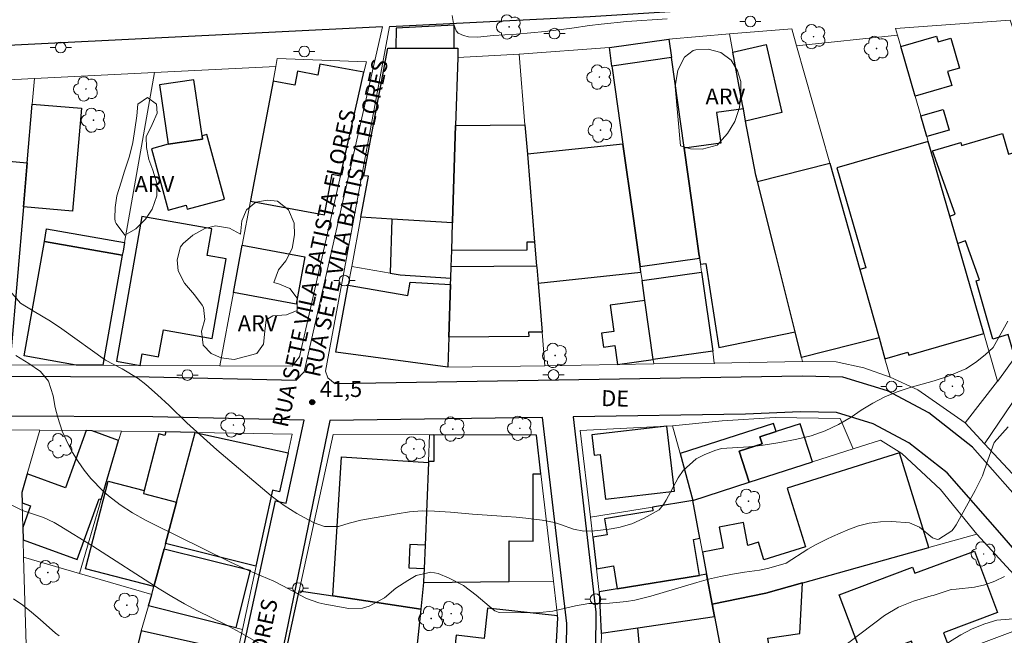
# Model space of a CAD drawing. Units: metres. Extents: x 289855 to 290371, y 1676568 to 1677132.
# Drawn here: x 290077 to 290169, y 1676835 to 1676893 of the extents above; entities that cross this region are included whole.
import ezdxf
from ezdxf.enums import TextEntityAlignment as Align

# ---------------------------------------------------------------- set-up
doc = ezdxf.new("R2010")
doc.units = ezdxf.units.M
doc.header["$MEASUREMENT"] = 0
for name, color, linetype, lineweight, true_color in [('Arvores_Isoladas', 7, 'Continuous', 18, 0x00ff33), ('Curvas_Intermediarias', 7, 'Continuous', 9, 0x783c14), ('Curvas_Mestras', 7, 'Continuous', 20, 0x783c14), ('Pto_Cotado', 7, 'Continuous', 9, 0x783c14), ('Topon_Pto_Cotado', 7, 'Continuous', 9, 0x783c14), ('Topon_Vegetacao', 7, 'Continuous', 9, 0x00ff33), ('Vegetacao', 7, 'Orla8', 9, 0x00ff33)]:
    doc.layers.add(name, color=color, linetype=linetype, lineweight=lineweight, true_color=true_color)
for name, color, linetype, lineweight in [('Edificacoes', 7, 'Continuous', 30), ('Muro_Grade', 8, 'Continuous', 20), ('Pavimentacao_Asfaltica_Mfio', 10, 'Continuous', 30), ('Pavimentacao_Nao_Asfaltica_S_Mfio', 10, 'Continuous', 15), ('Poste', 7, 'Continuous', 9), ('Topon_de_Vias', 7, 'Continuous', 9)]:
    doc.layers.add(name, color=color, linetype=linetype, lineweight=lineweight)
doc.styles.add('Arial', font='arial.ttf', dxfattribs={"height": 1.5})
doc.styles.get("Standard").update_dxf_attribs({"font": 'arial.ttf'})
doc.linetypes.add('Orla8', pattern='A,6,-0.5,["V",Standard,S=1,R=0,X=-0.5,Y=-1],-0.5,6,-0.5,["V",Standard,S=1,R=0,X=-0.5,Y=-1],-0.5', length=14)

# ---------------------------------------------------------------- blocks, each defined once
blk = doc.blocks.new('Cotas')
at = {"layer": 'Pto_Cotado'}
blk.add_hatch(color=256, dxfattribs=at).paths.add_polyline_path([(0, 0.24, 1), (0, -0.24, 1)])
at = {"layer": 'Pto_Cotado', "lineweight": -3}
blk.add_lwpolyline([(0, -0.24, -1), (0, 0.24, -1)], format="xyb", close=True, dxfattribs=at)
blk = doc.blocks.new('Arvore')
at = {"layer": 'Arvores_Isoladas'}
blk.add_lwpolyline([(-0.718, 0.493, 0.872324), (-0.722, -0.551, 0.862983), (0.284, -0.827, 0.900105), (0.89, 0.029, 0.863155), (0.262, 0.861, 0.882486)], format="xyb", close=True, dxfattribs=at)
blk.add_circle((0, 0), 0.0286, dxfattribs=at)
blk = doc.blocks.new('Poste')
at = {"layer": 'Poste'}
for points in [[(-0.5, 0), (-1, 0)], [(0.5, 0), (1, 0)]]:
    blk.add_lwpolyline(points, dxfattribs=at)
blk.add_lwpolyline([(0, 0.5, 1), (0, -0.5, 1)], format="xyb", close=True, dxfattribs=at)

msp = doc.modelspace()

# ---------------------------------------------------------------- linework, layer by layer
at = {"layer": 'Curvas_Intermediarias', "flags": 128}
for points, elevation in [([(290117.213, 1676893.475), (290117.343, 1676892.746), (290117.602, 1676892.032), (290117.77, 1676891.838), (290118.274, 1676891.592), (290118.763, 1676891.469), (290119.613, 1676891.46), (290121.066, 1676891.594), (290123.256, 1676891.726), (290125.946, 1676891.998), (290128.46, 1676892.305), (290130.12, 1676892.549), (290131.192, 1676892.657), (290133.604, 1676892.915), (290137.409, 1676893.162)], 41), ([(290075.733, 1676867.597), (290076.704, 1676866.495), (290077.988, 1676865.695), (290079.521, 1676864.796), (290080.571, 1676864.087), (290084.694, 1676861.139), (290086.236, 1676860.314), (290087.758, 1676859.404), (290088.454, 1676858.859), (290089.577, 1676857.894), (290090.656, 1676856.879), (290092.318, 1676855.265), (290093.242, 1676854.401), (290094.185, 1676853.557), (290095.14, 1676852.727), (290100.242, 1676848.398), (290101.438, 1676847.499), (290102.642, 1676846.756), (290103.275, 1676846.385), (290104.269, 1676845.868), (290105.237, 1676845.515), (290106.562, 1676845.536), (290107.546, 1676845.832), (290108.658, 1676846.105), (290112.043, 1676846.727), (290113.215, 1676846.888), (290114.389, 1676846.981), (290115.567, 1676846.973), (290117.07, 1676846.864), (290119.115, 1676846.675), (290122.303, 1676846.478), (290123.213, 1676846.406), (290124.121, 1676846.312), (290125.65, 1676846.118), (290126.821, 1676845.89), (290127.393, 1676845.721), (290128.604, 1676845.275), (290129.581, 1676845.092), (290130.59, 1676845.133), (290131.952, 1676845.288), (290132.846, 1676845.445), (290134.074, 1676845.773), (290135.23, 1676846.3), (290136.636, 1676847.1), (290137.046, 1676847.579), (290137.288, 1676847.998), (290138.415, 1676850.078), (290138.894, 1676850.775), (290140.122, 1676851.869), (290140.87, 1676852.265), (290141.855, 1676852.658), (290142.506, 1676852.849), (290145.049, 1676852.99), (290146.221, 1676853.13), (290147.962, 1676853.42), (290149.558, 1676853.723), (290150.904, 1676854.049), (290152.214, 1676854.501), (290153.47, 1676855.084), (290154.07, 1676855.427), (290154.656, 1676855.796), (290155.617, 1676856.446), (290156.699, 1676857.103), (290157.816, 1676857.688), (290158.983, 1676858.162), (290160.185, 1676858.563), (290162.447, 1676859.199), (290163.691, 1676859.587), (290165.436, 1676860.326), (290166.333, 1676860.929), (290167.252, 1676861.65), (290167.991, 1676862.315), (290169.359, 1676864.807)], 42), ([(290169.406, 1676854.894), (290168.086, 1676853.408), (290167.482, 1676851.742), (290166.98, 1676850.283), (290166.308, 1676848.895), (290164.507, 1676845.671), (290164.32, 1676845.39), (290164.108, 1676845.132), (290162.901, 1676844.326), (290162.755, 1676844.315), (290162.295, 1676844.462), (290161.064, 1676845.468), (290160.129, 1676845.857), (290158.468, 1676845.991), (290157.405, 1676845.966), (290156.36, 1676845.845), (290155.342, 1676845.58), (290154.342, 1676845.218), (290152.92, 1676844.58), (290152.379, 1676844.326), (290151.31, 1676843.789), (290150.584, 1676843.402), (290148.557, 1676842.091), (290146.943, 1676841.6), (290146.059, 1676841.439), (290144.664, 1676841.247), (290143.526, 1676841.064), (290142.395, 1676840.846), (290141.276, 1676840.575), (290140.165, 1676840.269), (290135.871, 1676838.978), (290134.352, 1676838.608), (290133.581, 1676838.488), (290131.993, 1676838.336), (290131.238, 1676838.295), (290130.049, 1676838.288), (290128.784, 1676838.075), (290127.842, 1676837.846), (290126.66, 1676837.585), (290125.438, 1676837.445), (290124.82, 1676837.427), (290121.69, 1676837.454), (290121.527, 1676837.471), (290121.225, 1676837.598), (290121.093, 1676837.695), (290119.47, 1676839.089), (290118.266, 1676839.978), (290116.946, 1676840.683), (290115.891, 1676841.119), (290115.205, 1676841.223), (290113.839, 1676840.916), (290113.043, 1676840.449), (290111.933, 1676839.727), (290110.865, 1676838.835), (290109.419, 1676838.035), (290108.811, 1676837.849), (290107.525, 1676837.841), (290105.275, 1676838.239), (290104.688, 1676838.372), (290103.56, 1676838.769), (290102.537, 1676839.297), (290101.377, 1676839.936), (290100.49, 1676840.381), (290098.108, 1676841.4), (290096.338, 1676842.21), (290089.062, 1676845.801), (290088.442, 1676846.12), (290087.227, 1676846.801), (290086.055, 1676847.551), (290084.961, 1676848.406), (290084.445, 1676848.871), (290083.305, 1676850.03), (290082.666, 1676850.796), (290082.102, 1676851.619), (290081.588, 1676852.48), (290081.181, 1676853.243), (290080.619, 1676854.464), (290080.203, 1676855.742), (290079.962, 1676856.694), (290079.782, 1676857.781), (290079.344, 1676859.155), (290078.591, 1676860.067), (290077.495, 1676860.812), (290076.256, 1676861.579)], 43), ([(290075.404, 1676847.787), (290076.905, 1676847.026), (290078.87, 1676846.354), (290079.86, 1676845.897), (290080.337, 1676845.628), (290083.483, 1676843.682), (290089.721, 1676839.666), (290090.897, 1676838.941), (290092.103, 1676838.264), (290093.328, 1676837.624), (290095.942, 1676836.326), (290097.334, 1676835.575), (290099.386, 1676834.385)], 44), ([(290153.291, 1676833.769), (290157.799, 1676837.159), (290159.1, 1676837.968), (290160.526, 1676838.529), (290162.156, 1676839.003), (290162.37, 1676839.043), (290164.044, 1676839.627), (290164.512, 1676839.655), (290166.226, 1676839.82), (290167.206, 1676840.062), (290168.156, 1676840.405), (290169.066, 1676840.844)], 44)]:
    msp.add_lwpolyline(points, dxfattribs=dict(at, elevation=elevation))
at = {"layer": 'Curvas_Mestras', "elevation": 45, "flags": 128}
msp.add_lwpolyline([(290080.322, 1676835.266), (290079.986, 1676835.511), (290078.551, 1676836.801), (290077.75, 1676837.491), (290076.916, 1676838.139), (290076.047, 1676838.737)], dxfattribs=at)
at = {"layer": 'Edificacoes', "flags": 128}
for points in [[(290117.396, 1676890.411), (290117.399, 1676892.576), (290111.946, 1676892.31), (290111.944, 1676890.418)], [(290137.804, 1676889.543), (290132.216, 1676888.736), (290131.97, 1676890.488), (290137.562, 1676891.271)], [(290159.312, 1676890.587), (290162.669, 1676891.559), (290162.828, 1676891.011), (290164.011, 1676891.353), (290164.825, 1676888.541), (290163.72, 1676888.221), (290164.099, 1676886.911), (290160.664, 1676885.916)], [(290117.543, 1676883.158), (290117.258, 1676874.197), (290117.252, 1676874.01), (290111.563, 1676874.366), (290108.649, 1676874.548), (290109.364, 1676878.399), (290108.942, 1676878.425), (290111.169, 1676890.42), (290111.944, 1676890.418), (290117.396, 1676890.411), (290117.748, 1676890.411), (290117.747, 1676889.551)], [(290144.546, 1676884.734), (290144.473, 1676885.125), (290143.56, 1676890.03), (290146.674, 1676890.757), (290148.167, 1676884.368), (290144.762, 1676883.572)], [(290133.241, 1676881.418), (290134.189, 1676874.653), (290134.853, 1676869.913), (290140.444, 1676870.696), (290140.432, 1676870.782), (290140.42, 1676870.868), (290140.41, 1676870.942), (290139.709, 1676875.944), (290138.996, 1676881.033), (290138.986, 1676881.106), (290137.804, 1676889.543), (290132.216, 1676888.736), (290132.245, 1676888.529), (290132.743, 1676884.974)], [(290098.305, 1676876.117), (290098.296, 1676876.066), (290105.246, 1676874.764), (290105.961, 1676878.577), (290106.734, 1676878.432), (290108.938, 1676888.154), (290104.797, 1676888.93), (290104.603, 1676887.894), (290102.709, 1676888.249), (290102.465, 1676886.947), (290100.407, 1676887.333)], [(290093.754, 1676882.181), (290092.976, 1676887.444), (290089.75, 1676886.967), (290090.574, 1676881.397), (290093.799, 1676881.874)], [(290077.327, 1676879.671), (290077.8, 1676885.178), (290082.425, 1676884.781), (290081.596, 1676875.129), (290076.971, 1676875.526)], [(290147.551, 1676871.164), (290145.858, 1676877.895), (290145.706, 1676878.501), (290144.762, 1676883.572), (290144.546, 1676884.734), (290142.019, 1676884.38), (290142.42, 1676881.513), (290138.996, 1676881.033), (290139.709, 1676875.944), (290140.41, 1676870.942), (290140.42, 1676870.868), (290140.432, 1676870.782), (290140.444, 1676870.696), (290140.522, 1676870.142), (290141.012, 1676870.22), (290142.257, 1676862.335), (290149.405, 1676863.795)], [(290161.201, 1676884.063), (290163.299, 1676884.671), (290163.861, 1676882.731), (290161.763, 1676882.124)], [(290124.276, 1676880.455), (290124.956, 1676872.209), (290124.23, 1676872.203), (290124.236, 1676871.473), (290117.17, 1676871.414), (290117.252, 1676874.01), (290117.258, 1676874.197), (290117.543, 1676883.158), (290124.048, 1676883.213)], [(290090.574, 1676881.397), (290088.985, 1676880.963), (290090.557, 1676875.204), (290092.258, 1676875.668), (290092.357, 1676875.306), (290095.849, 1676876.259), (290094.199, 1676882.303), (290093.754, 1676882.181), (290093.799, 1676881.874)], [(290157.277, 1676863.225), (290157.833, 1676861.254), (290159.989, 1676861.895), (290160.073, 1676861.605), (290167.115, 1676863.645), (290164.675, 1676872.07), (290163.929, 1676874.645), (290161.897, 1676881.659), (290153.322, 1676879.175), (290156.038, 1676869.798), (290155.469, 1676869.632)], [(290176.883, 1676871.744), (290170.924, 1676870.018), (290171.104, 1676869.394), (290171.354, 1676869.467), (290173.322, 1676862.68), (290170.024, 1676861.377), (290169.401, 1676863.529), (290167.974, 1676863.116), (290166.386, 1676868.597), (290166.701, 1676868.688), (290165.396, 1676872.328), (290164.675, 1676872.07), (290163.929, 1676874.645), (290164.426, 1676874.823), (290162.29, 1676880.783), (290164.947, 1676881.553), (290165.024, 1676881.288), (290168.873, 1676882.403), (290169.431, 1676880.475), (290173.491, 1676881.651)], [(290124.956, 1676872.209), (290125.139, 1676869.99), (290125.15, 1676869.865), (290125.275, 1676868.349), (290134.927, 1676869.386), (290134.853, 1676869.913), (290134.189, 1676874.653), (290133.241, 1676881.418), (290124.276, 1676880.455)], [(290076.971, 1676875.526), (290075.789, 1676861.761), (290071.262, 1676862.15), (290072.8, 1676880.06), (290077.327, 1676879.671)], [(290149.405, 1676863.795), (290147.551, 1676871.164), (290145.858, 1676877.895), (290152.654, 1676879.61), (290155.469, 1676869.632), (290157.277, 1676863.225), (290150.009, 1676861.391)], [(290087.934, 1676860.645), (290088.125, 1676861.728), (290089.665, 1676861.457), (290090.111, 1676863.988), (290094.678, 1676863.182), (290095.992, 1676870.632), (290094.223, 1676870.944), (290094.667, 1676873.458), (290088.1, 1676874.616), (290085.705, 1676861.038)], [(290117.17, 1676871.414), (290117.252, 1676874.01), (290111.563, 1676874.366), (290111.402, 1676869.3), (290112.326, 1676869.14), (290117.088, 1676868.842), (290117.122, 1676869.923)], [(290086.327, 1676871.354), (290086.261, 1676870.978), (290078.947, 1676872.268), (290079.159, 1676873.472), (290086.473, 1676872.181)], [(290084.441, 1676860.663), (290081.922, 1676860.676), (290077.053, 1676861.535), (290078.947, 1676872.268), (290086.261, 1676870.978)], [(290097.523, 1676871.944), (290103.4, 1676870.843), (290102.563, 1676866.376), (290096.687, 1676867.477)], [(290125.15, 1676869.865), (290125.275, 1676868.349), (290125.653, 1676863.763), (290124.395, 1676863.753), (290124.398, 1676863.365), (290116.911, 1676863.301), (290117.068, 1676868.231), (290117.088, 1676868.842), (290117.122, 1676869.923), (290125.139, 1676869.99)], [(290135.296, 1676866.746), (290135.036, 1676868.602), (290140.628, 1676869.386), (290141.666, 1676861.975), (290136.074, 1676861.192)], [(290116.911, 1676863.301), (290116.821, 1676860.47), (290106.3, 1676861.897), (290107.469, 1676868.19), (290113.046, 1676867.22), (290113.263, 1676868.469), (290117.068, 1676868.231)], [(290135.296, 1676866.746), (290132.06, 1676866.292), (290132.405, 1676863.83), (290131.222, 1676863.664), (290131.405, 1676862.353), (290132.476, 1676862.503), (290132.725, 1676860.723), (290136.074, 1676861.192)], [(290137.377, 1676854.943), (290130.333, 1676854.126), (290130.554, 1676852.219), (290131.105, 1676852.283), (290131.592, 1676848.087), (290138.086, 1676848.841)], [(290147.618, 1676854.436), (290147.375, 1676855.192), (290138.6, 1676852.377), (290139.798, 1676847.98), (290145.087, 1676849.677), (290144.156, 1676852.58), (290146.306, 1676853.27), (290146.089, 1676853.945)], [(290151.029, 1676851.583), (290149.881, 1676855.162), (290147.618, 1676854.436), (290146.089, 1676853.945), (290146.306, 1676853.27), (290144.156, 1676852.58), (290145.087, 1676849.677)], [(290084.469, 1676848.672), (290085.916, 1676853.607), (290083.416, 1676854.513), (290082.877, 1676854.519), (290080.935, 1676849.158), (290077.332, 1676850.463), (290076.82, 1676848.714), (290076.848, 1676847.749), (290077.652, 1676847.458), (290076.915, 1676845.426), (290076.949, 1676844.271), (290082.02, 1676842.434), (290084.081, 1676848.121), (290084.286, 1676848.047)], [(290088.308, 1676848.89), (290088.238, 1676848.62), (290091.355, 1676847.812), (290093.108, 1676854.355), (290090.334, 1676854.407), (290090.247, 1676854.072), (290089.69, 1676854.217)], [(290101.025, 1676848.788), (290100.37, 1676848.93), (290098.803, 1676841.807), (290090.313, 1676843.923), (290091.355, 1676847.812), (290093.108, 1676854.355), (290101.818, 1676852.437)], [(290125.116, 1676854.09), (290115.498, 1676854.119), (290115.491, 1676851.61), (290114.985, 1676851.611), (290114.982, 1676851.546), (290114.675, 1676843.768), (290114.589, 1676841.584), (290114.541, 1676840.371), (290114.531, 1676840.27), (290122.562, 1676840.361), (290122.573, 1676844.168), (290124.807, 1676844.161), (290124.825, 1676850.478), (290125.54, 1676850.476)], [(290114.541, 1676840.371), (290114.531, 1676840.27), (290114.272, 1676837.758), (290106.032, 1676839.01), (290106.837, 1676852.05), (290114.982, 1676851.546), (290114.675, 1676843.768), (290113.25, 1676843.824), (290113.164, 1676841.64), (290114.589, 1676841.584)], [(290150.093, 1676840.234), (290150.13, 1676840.244), (290161.965, 1676843.543), (290159.187, 1676852.427), (290148.663, 1676849.135), (290150.391, 1676843.61), (290146.475, 1676842.386), (290145.957, 1676844.042), (290144.951, 1676843.727), (290144.548, 1676845.895), (290142.278, 1676845.473), (290142.649, 1676843.482), (290140.702, 1676843.12), (290141.088, 1676841.046), (290141.61, 1676838.238), (290146.67, 1676839.279)], [(290089.23, 1676839.879), (290082.801, 1676841.547), (290084.934, 1676849.765), (290088.308, 1676848.89), (290088.238, 1676848.62), (290091.355, 1676847.812), (290090.313, 1676843.923), (290090.184, 1676843.443)], [(290140.414, 1676840.934), (290139.855, 1676844.319), (290140.46, 1676844.419), (290139.798, 1676847.98), (290136.004, 1676847.354), (290136.062, 1676847.001), (290131.519, 1676846.251), (290131.767, 1676844.75), (290130.419, 1676844.527), (290130.767, 1676841.562), (290132.345, 1676841.822), (290132.702, 1676839.66)], [(290089.23, 1676839.879), (290090.184, 1676843.443), (290098.264, 1676841.429), (290096.916, 1676836.024), (290088.717, 1676838.068), (290089.029, 1676839.129)], [(290166.227, 1676843.216), (290168.384, 1676837.444), (290163.339, 1676835.559), (290163.809, 1676834.3), (290160.894, 1676833.211), (290160.311, 1676834.769), (290155.808, 1676833.087), (290153.552, 1676839.125), (290160.433, 1676841.696), (290160.644, 1676841.13)], [(290140.414, 1676840.934), (290132.702, 1676839.66), (290131.008, 1676839.38), (290131.216, 1676835.518), (290134.645, 1676836.023), (290141.831, 1676837.08), (290141.61, 1676838.238), (290141.088, 1676841.046)], [(290142.905, 1676831.467), (290147.297, 1676832.145), (290146.851, 1676835.036), (290149.839, 1676835.497), (290150.093, 1676840.234), (290146.67, 1676839.279), (290141.61, 1676838.238), (290141.831, 1676837.08)], [(290102.633, 1676828.017), (290102.716, 1676829.86), (290104.345, 1676829.787), (290104.432, 1676831.73), (290103.234, 1676831.783), (290103.186, 1676830.719), (290100.977, 1676830.819), (290102.861, 1676839.491), (290106.032, 1676839.01), (290114.272, 1676837.758), (290113.632, 1676831.552), (290113.554, 1676830.804), (290113.218, 1676827.542), (290104.84, 1676827.918)], [(290127.128, 1676836.925), (290127.102, 1676837.146), (290120.529, 1676837.867), (290120.218, 1676835.026), (290117.591, 1676835.314), (290117.212, 1676831.856), (290126.776, 1676830.807)], [(290140.19, 1676828.928), (290140.141, 1676829.488), (290135.259, 1676829.057), (290134.645, 1676836.023), (290141.831, 1676837.08), (290142.905, 1676831.467), (290143.301, 1676829.394)], [(290093.086, 1676824.531), (290093.192, 1676825.01), (290094.623, 1676824.691), (290095.739, 1676829.703), (290095.117, 1676829.841), (290096.034, 1676833.956), (290088.034, 1676835.738), (290085.797, 1676826.348), (290092.676, 1676824.633)]]:
    msp.add_lwpolyline(points, close=True, dxfattribs=at)
at = {"layer": 'Muro_Grade', "flags": 128}
for points in [[(290159.009, 1676891.631), (290158.826, 1676892.263), (290169.592, 1676893.036), (290170.125, 1676891.479), (290172.941, 1676883.257), (290173.08, 1676882.85), (290173.146, 1676882.659), (290173.491, 1676881.651), (290176.883, 1676871.744), (290177.094, 1676871.129), (290177.978, 1676868.547), (290179.35, 1676864.539)], [(290143.24, 1676891.749), (290149.092, 1676892.236), (290149.539, 1676890.651)], [(290131.97, 1676890.488), (290137.562, 1676891.271)], [(290137.562, 1676891.271), (290143.24, 1676891.749)], [(290137.562, 1676891.271), (290137.804, 1676889.543), (290138.986, 1676881.106), (290138.996, 1676881.033), (290139.709, 1676875.944), (290140.41, 1676870.942), (290140.42, 1676870.868), (290140.432, 1676870.782), (290140.444, 1676870.696)], [(290150.108, 1676860.999), (290150.009, 1676861.391), (290149.405, 1676863.795), (290147.551, 1676871.164), (290145.858, 1676877.895), (290145.706, 1676878.501), (290144.762, 1676883.572), (290144.546, 1676884.734), (290144.473, 1676885.125), (290143.56, 1676890.03), (290143.24, 1676891.749)], [(290149.539, 1676890.651), (290159.009, 1676891.631)], [(290159.009, 1676891.631), (290159.312, 1676890.587), (290160.664, 1676885.916), (290161.201, 1676884.063), (290161.763, 1676882.124), (290161.897, 1676881.659), (290163.929, 1676874.645), (290164.675, 1676872.07), (290167.115, 1676863.645), (290168.41, 1676859.172)], [(290131.97, 1676890.488), (290123.502, 1676889.841)], [(290134.853, 1676869.913), (290134.189, 1676874.653), (290133.241, 1676881.418), (290132.743, 1676884.974), (290132.245, 1676888.529), (290132.216, 1676888.736), (290131.97, 1676890.488)], [(290149.539, 1676890.651), (290152.654, 1676879.61), (290155.469, 1676869.632), (290157.277, 1676863.225), (290157.833, 1676861.254), (290158.313, 1676859.553)], [(290100.662, 1676888.693), (290100.802, 1676889.44), (290109.162, 1676889.14), (290108.938, 1676888.154), (290106.734, 1676878.432), (290102.887, 1676861.463), (290102.206, 1676860.572), (290095.399, 1676860.607)], [(290123.502, 1676889.841), (290117.747, 1676889.551), (290117.543, 1676883.158), (290117.258, 1676874.197), (290117.252, 1676874.01)], [(290123.502, 1676889.841), (290124.048, 1676883.213), (290124.276, 1676880.455), (290124.956, 1676872.209), (290125.139, 1676869.99), (290125.15, 1676869.865), (290125.275, 1676868.349), (290125.653, 1676863.763), (290125.913, 1676860.614)], [(290078.006, 1676887.57), (290089.287, 1676888.129)], [(290089.287, 1676888.129), (290086.473, 1676872.181), (290086.327, 1676871.354), (290086.261, 1676870.978), (290084.441, 1676860.663)], [(290089.287, 1676888.129), (290100.662, 1676888.693)], [(290095.399, 1676860.607), (290096.687, 1676867.477), (290097.523, 1676871.944), (290098.296, 1676876.066), (290098.305, 1676876.117), (290100.407, 1676887.333), (290100.662, 1676888.693)], [(290069.97, 1676887.171), (290078.006, 1676887.57)], [(290078.006, 1676887.57), (290077.8, 1676885.178), (290077.327, 1676879.671), (290076.971, 1676875.526), (290075.789, 1676861.761), (290075.699, 1676860.708)], [(290108.649, 1676874.548), (290109.364, 1676878.399)], [(290107.791, 1676869.926), (290108.649, 1676874.548)], [(290117.252, 1676874.01), (290111.563, 1676874.366), (290108.649, 1676874.548)], [(290117.088, 1676868.842), (290117.122, 1676869.923), (290117.17, 1676871.414), (290117.252, 1676874.01)], [(290140.444, 1676870.696), (290134.853, 1676869.913)], [(290141.821, 1676860.868), (290141.666, 1676861.975), (290140.628, 1676869.386), (290140.522, 1676870.142), (290140.444, 1676870.696)], [(290107.791, 1676869.926), (290107.469, 1676868.19), (290106.3, 1676861.897), (290116.821, 1676860.47)], [(290107.791, 1676869.926), (290111.402, 1676869.3), (290112.326, 1676869.14), (290117.088, 1676868.842)], [(290134.853, 1676869.913), (290134.927, 1676869.386), (290135.036, 1676868.602), (290135.296, 1676866.746), (290136.074, 1676861.192), (290136.133, 1676860.777)], [(290117.088, 1676868.842), (290117.068, 1676868.231), (290116.911, 1676863.301), (290116.821, 1676860.47)], [(290168.41, 1676859.172), (290168.417, 1676859.149), (290170.024, 1676861.377), (290173.322, 1676862.68), (290174.269, 1676863.054)], [(290075.699, 1676860.708), (290081.922, 1676860.676), (290084.441, 1676860.663)], [(290084.441, 1676860.663), (290087.934, 1676860.645), (290095.399, 1676860.607)], [(290125.913, 1676860.614), (290116.821, 1676860.47)], [(290136.133, 1676860.777), (290132.725, 1676860.723), (290125.913, 1676860.614)], [(290141.821, 1676860.868), (290136.133, 1676860.777)], [(290150.108, 1676860.999), (290141.821, 1676860.868)], [(290141.821, 1676860.868), (290141.833, 1676860.782)], [(290150.108, 1676860.999), (290153.248, 1676860.97), (290155.863, 1676860.426), (290158.313, 1676859.553)], [(290165.354, 1676855.243), (290160.917, 1676858.353), (290158.313, 1676859.553)], [(290165.354, 1676855.243), (290168.41, 1676859.172)], [(290170.457, 1676858.147), (290167.174, 1676853.289)], [(290154.842, 1676852.806), (290153.633, 1676855.646), (290147.522, 1676855.747), (290142.558, 1676855.434), (290137.895, 1676854.969)], [(290137.895, 1676854.969), (290137.377, 1676854.943), (290129.245, 1676854.546), (290130.2, 1676846.395)], [(290137.895, 1676854.969), (290138.6, 1676852.377), (290139.798, 1676847.98)], [(290167.174, 1676853.289), (290165.354, 1676855.243)], [(290078.534, 1676854.562), (290075.354, 1676854.593)], [(290078.534, 1676854.562), (290077.332, 1676850.463), (290076.82, 1676848.714), (290076.848, 1676847.749), (290076.915, 1676845.426), (290076.949, 1676844.271), (290076.996, 1676842.657)], [(290078.534, 1676854.562), (290082.877, 1676854.519), (290083.416, 1676854.513), (290086.174, 1676854.486)], [(290082.254, 1676841.115), (290084.286, 1676848.047), (290084.469, 1676848.672), (290085.916, 1676853.607), (290086.174, 1676854.486)], [(290086.174, 1676854.486), (290090.334, 1676854.407), (290093.108, 1676854.355)], [(290090.313, 1676843.923), (290091.355, 1676847.812), (290093.108, 1676854.355)], [(290097.533, 1676835.87), (290098.822, 1676841.802), (290100.37, 1676848.93), (290101.025, 1676848.788), (290101.818, 1676852.437), (290102.197, 1676854.183), (290093.108, 1676854.355)], [(290102.861, 1676839.491), (290106.045, 1676854.147), (290115.084, 1676854.12)], [(290115.084, 1676854.12), (290114.985, 1676851.611), (290114.982, 1676851.546), (290114.675, 1676843.768), (290114.589, 1676841.584), (290114.541, 1676840.371), (290114.531, 1676840.27)], [(290126.72, 1676840.408), (290125.54, 1676850.476), (290125.116, 1676854.09), (290115.498, 1676854.119), (290115.084, 1676854.12)], [(290154.842, 1676852.806), (290157.402, 1676853.627), (290159.432, 1676852.366), (290163.039, 1676848.982), (290166.449, 1676844.793)], [(290186.205, 1676846.962), (290186.058, 1676846.219), (290185.013, 1676840.963), (290180.182, 1676838.739), (290170.237, 1676850.002), (290167.174, 1676853.289)], [(290154.842, 1676852.806), (290151.029, 1676851.583), (290145.087, 1676849.677), (290139.798, 1676847.98)], [(290139.798, 1676847.98), (290136.004, 1676847.354), (290130.2, 1676846.395)], [(290139.798, 1676847.98), (290140.46, 1676844.419), (290140.702, 1676843.12), (290141.088, 1676841.046)], [(290130.2, 1676846.395), (290130.419, 1676844.527), (290130.767, 1676841.562), (290130.996, 1676839.612), (290131.008, 1676839.38)], [(290166.449, 1676844.793), (290161.965, 1676843.543), (290150.13, 1676840.244), (290150.093, 1676840.234), (290146.67, 1676839.279), (290141.61, 1676838.238)], [(290173.502, 1676837.033), (290172.03, 1676838.73), (290166.449, 1676844.793)], [(290090.313, 1676843.923), (290090.184, 1676843.443), (290089.23, 1676839.879), (290089.029, 1676839.129)], [(290098.803, 1676841.807), (290090.313, 1676843.923)], [(290076.996, 1676842.657), (290082.254, 1676841.115)], [(290077.567, 1676823.085), (290076.996, 1676842.657)], [(290089.029, 1676839.129), (290082.254, 1676841.115)], [(290141.088, 1676841.046), (290140.414, 1676840.934), (290132.702, 1676839.66), (290131.008, 1676839.38)], [(290141.088, 1676841.046), (290141.61, 1676838.238)], [(290114.272, 1676837.758), (290114.531, 1676840.27)], [(290114.531, 1676840.27), (290122.562, 1676840.361), (290126.72, 1676840.408)], [(290126.72, 1676840.408), (290127.102, 1676837.146), (290127.128, 1676836.925), (290126.776, 1676830.807), (290126.736, 1676830.115)], [(290088.717, 1676838.068), (290089.029, 1676839.129)], [(290100.39, 1676828.118), (290100.977, 1676830.819), (290102.861, 1676839.491)], [(290114.272, 1676837.758), (290106.032, 1676839.01), (290102.861, 1676839.491)], [(290131.216, 1676835.518), (290131.008, 1676839.38)], [(290141.831, 1676837.08), (290141.61, 1676838.238)], [(290085.797, 1676826.348), (290088.034, 1676835.738), (290088.717, 1676838.068)], [(290088.717, 1676838.068), (290096.916, 1676836.024), (290097.533, 1676835.87)], [(290113.632, 1676831.552), (290114.272, 1676837.758)], [(290131.216, 1676835.518), (290134.645, 1676836.023), (290141.831, 1676837.08)], [(290143.301, 1676829.394), (290142.905, 1676831.467), (290141.831, 1676837.08)], [(290156.272, 1676830.562), (290173.502, 1676837.033)], [(290094.967, 1676824.062), (290097.533, 1676835.87)], [(290131.216, 1676835.518), (290131.226, 1676835.344), (290130.935, 1676827.528)]]:
    msp.add_lwpolyline(points, dxfattribs=at)
at = {"layer": 'Pavimentacao_Asfaltica_Mfio', "flags": 128}
for points in [[(290111.342, 1676892.448), (290130.163, 1676893.381), (290163.261, 1676895.489), (290213.822, 1676898.217)], [(290110.679, 1676892.415), (290056.051, 1676889.706), (290045.042, 1676889.22), (290044.43, 1676888.97), (290043.758, 1676888.453), (290043.324, 1676887.354), (290041.95, 1676878.345), (290040.44, 1676868.466), (290039.46, 1676861.558), (290039.647, 1676860.664), (290040.098, 1676860.14), (290040.945, 1676859.745), (290063.382, 1676859.856), (290073.97, 1676859.644), (290088.779, 1676859.568), (290102.582, 1676859.268)], [(290171.454, 1676846.843), (290166.054, 1676852.973), (290161.962, 1676856.179), (290158.076, 1676858.262), (290153.874, 1676859.536), (290150.053, 1676859.62), (290106.229, 1676858.922)], [(290096.64, 1676829.584), (290100.627, 1676847.936), (290101.623, 1676847.72), (290103.314, 1676855.506), (290089.111, 1676855.815), (290074.302, 1676855.891)], [(290127.928, 1676832.057), (290127.967, 1676836.419), (290125.699, 1676855.765), (290105.722, 1676855.461), (290100.254, 1676828.842)], [(290176.467, 1676835.832), (290168.839, 1676844.676), (290163.669, 1676850.549), (290160.062, 1676853.382), (290156.742, 1676855.164), (290153.296, 1676856.211), (290149.914, 1676856.276), (290144.752, 1676856.082), (290128.561, 1676855.824), (290130.71, 1676837.495), (290130.704, 1676836.654), (290130.629, 1676833.211)]]:
    msp.add_lwpolyline(points, dxfattribs=at)
at = {"layer": 'Pavimentacao_Nao_Asfaltica_S_Mfio', "flags": 128}
for points in [[(290110.679, 1676892.415), (290103.337, 1676860.034), (290102.582, 1676859.268)], [(290111.342, 1676892.448), (290105.338, 1676860.11), (290105.537, 1676859.47), (290106.229, 1676858.922)]]:
    msp.add_lwpolyline(points, dxfattribs=at)
at = {"layer": 'Vegetacao', "flags": 128}
for points in [[(290138.154, 1676886.824), (290138.395, 1676888.363), (290139.024, 1676889.56), (290139.841, 1676890.214), (290140.079, 1676890.276), (290141.258, 1676890.337), (290142.425, 1676890.019), (290143.414, 1676889.285), (290143.99, 1676888.3), (290144.314, 1676887.303), (290144.314, 1676887.278), (290144.312, 1676886.281), (290144.185, 1676884.856), (290143.756, 1676883.545), (290143.064, 1676882.399), (290142.096, 1676881.329), (290140.69, 1676880.941), (290139.599, 1676880.981), (290138.658, 1676881.248)], [(290085.693, 1676873.954), (290085.587, 1676874.156), (290085.555, 1676874.428), (290085.601, 1676875.458), (290085.759, 1676876.564), (290086.137, 1676877.853), (290086.478, 1676878.87), (290086.938, 1676880.292), (290087.26, 1676881.568), (290087.45, 1676882.782), (290087.621, 1676884.077), (290087.723, 1676885.177), (290088.615, 1676885.776), (290089.462, 1676885.167), (290089.536, 1676884.332), (290089.051, 1676883.259), (290088.51, 1676882.109), (290088.515, 1676881.085), (290088.746, 1676879.972), (290089.121, 1676878.972), (290089.49, 1676877.751), (290089.501, 1676876.55), (290089.072, 1676875.305), (290088.431, 1676874.358), (290087.544, 1676873.463), (290086.483, 1676872.877)], [(290096.749, 1676861.212), (290095.544, 1676861.341), (290094.604, 1676861.748), (290093.84, 1676862.534), (290093.691, 1676863.849), (290093.717, 1676863.963), (290093.994, 1676864.949), (290093.871, 1676866.075), (290093.758, 1676866.303), (290093.019, 1676867.253), (290092.093, 1676868.355), (290091.505, 1676869.532), (290091.419, 1676870.557), (290091.722, 1676871.783), (290091.961, 1676872.086), (290092.878, 1676872.868), (290094.008, 1676873.498), (290095.012, 1676873.736), (290096.305, 1676873.531), (290097.358, 1676872.972), (290097.473, 1676874.224), (290097.926, 1676875.235), (290098.793, 1676875.954), (290099.86, 1676876.141), (290100.826, 1676876.063), (290101.841, 1676875.252), (290102.403, 1676873.986), (290102.414, 1676872.911), (290102.199, 1676871.621), (290101.595, 1676870.472), (290100.916, 1676869.601), (290100.475, 1676868.413), (290101.014, 1676868.272), (290101.979, 1676867.853), (290102.668, 1676866.954), (290102.666, 1676865.79), (290101.674, 1676865.375), (290100.382, 1676865.302), (290099.766, 1676864.936), (290099.639, 1676863.849), (290099.511, 1676862.623), (290098.883, 1676861.751)], [(290181.179, 1676828.935), (290182.182, 1676828.047), (290182.405, 1676826.737), (290182.164, 1676825.639), (290181.322, 1676824.693), (290180.342, 1676824.358), (290180.229, 1676824.321), (290179.238, 1676824.335), (290178.134, 1676824.575), (290176.955, 1676824.814), (290175.977, 1676825.066), (290175.011, 1676825.418), (290174.221, 1676825.844), (290173.369, 1676826.494), (290173.058, 1676827.655), (290172.91, 1676828.779), (290172.861, 1676829.852), (290172.787, 1676830.438), (290172.25, 1676831.562), (290171.486, 1676832.6), (290170.534, 1676833.275), (290169.995, 1676833.376), (290168.777, 1676833.067), (290167.785, 1676832.795), (290166.793, 1676832.66), (290165.665, 1676832.937), (290164.66, 1676832.852), (290164.347, 1676832.74), (290163.442, 1676832.293), (290162.487, 1676831.721), (290161.419, 1676830.912), (290160.753, 1676830.19), (290160.136, 1676829.318), (290159.03, 1676828.609), (290157.989, 1676828.449), (290156.91, 1676828.589), (290155.857, 1676829.078), (290155.518, 1676829.266), (290154.552, 1676829.143), (290153.659, 1676828.521), (290152.516, 1676827.975), (290151.525, 1676827.752), (290150.457, 1676827.468), (290149.403, 1676827.37), (290148.111, 1676827.336), (290147.671, 1676827.324), (290147.682, 1676826.388), (290147.58, 1676825.278), (290147.314, 1676824.181), (290146.672, 1676823.246), (290145.88, 1676822.3), (290145.842, 1676822.262), (290146.945, 1676821.711), (290147.697, 1676820.998), (290148.234, 1676820.074), (290148.308, 1676819.412), (290147.216, 1676818.778), (290146.061, 1676818.943), (290145.096, 1676819.519), (290144.382, 1676820.257), (290144.083, 1676821.343), (290144.098, 1676822.441), (290144.038, 1676823.639), (290143.852, 1676824.899), (290143.829, 1676826.047), (290143.869, 1676827.083), (290143.984, 1676828.143), (290144.726, 1676829.314), (290145.556, 1676829.949), (290146.473, 1676830.433), (290146.498, 1676830.446), (290146.5, 1676831.469), (290146.59, 1676832.679), (290146.931, 1676833.664), (290147.924, 1676834.51), (290149.38, 1676834.544), (290150.408, 1676834.093), (290151.147, 1676833.368), (290151.885, 1676832.505), (290151.973, 1676832.418), (290152.888, 1676831.817), (290153.878, 1676831.303), (290155.058, 1676831.238), (290155.787, 1676831.948), (290156.378, 1676832.87), (290157.384, 1676833.728), (290158.539, 1676833.863), (290159.592, 1676833.599), (290160.219, 1676833.323), (290161.524, 1676833.345), (290162.843, 1676833.966), (290163.987, 1676834.762), (290164.941, 1676835.371), (290166.009, 1676835.906), (290167.215, 1676836.377), (290168.332, 1676836.724), (290169.499, 1676836.821), (290170.24, 1676836.845), (290171.52, 1676837.091), (290172.826, 1676837.251), (290173.955, 1676837.198), (290175.147, 1676836.959), (290176.237, 1676836.295), (290176.513, 1676836.02), (290177.326, 1676834.933), (290177.926, 1676833.808), (290178.275, 1676832.71), (290178.236, 1676831.662), (290178.171, 1676830.826), (290178.609, 1676829.989), (290180.188, 1676829.087)]]:
    msp.add_lwpolyline(points, close=True, dxfattribs=at)

# ---------------------------------------------------------------- block references
at = {"layer": 'Arvores_Isoladas'}
for p in [(290122.562, 1676892.409), (290151.14, 1676891.496), (290157.047, 1676890.389), (290131.036, 1676887.703), (290082.843, 1676886.589), (290083.559, 1676883.659), (290131.141, 1676882.733), (290126.874, 1676861.578), (290164.168, 1676858.684), (290096.684, 1676855.053), (290117.269, 1676854.663), (290123.574, 1676854.738), (290080.456, 1676853.107), (290113.615, 1676852.806), (290145.03, 1676847.892), (290167.098, 1676842.944), (290079.266, 1676841.199), (290086.686, 1676838.132), (290117.122, 1676837.342), (290115.245, 1676836.891)]:
    msp.add_blockref('Arvore', p, dxfattribs=at)
at = {"layer": 'Poste'}
for p in [(290145.201, 1676892.916), (290126.814, 1676891.786), (290080.48, 1676890.476), (290103.338, 1676890.112), (290107.102, 1676868.601), (290092.365, 1676859.736), (290126.727, 1676859.745), (290158.451, 1676858.658), (290102.745, 1676839.75), (290130.674, 1676838.708)]:
    msp.add_blockref('Poste', p, dxfattribs=at)
at = {"layer": 'Pto_Cotado'}
msp.add_blockref('Cotas', (290104.085, 1676857.192, 41.466), dxfattribs=at)

# ---------------------------------------------------------------- texts
at = {"layer": 'Topon_de_Vias', "style": 'Arial'}
for p in [(290105.251, 1676859.357), (290102.231, 1676854.639)]:
    msp.add_text('RUA SETE VILA BATISTA FLORES', height=1.5, rotation=77.79742, dxfattribs=at).set_placement(p, align=Align.BOTTOM_LEFT)
for s, rotation, p in [('DE', 358.68748, (290131.192, 1676856.829)), ('FLORES', 77.87647, (290099.293, 1676831.23))]:
    msp.add_text(s, height=1.5, rotation=rotation, dxfattribs=at).set_placement(p)
at = {"layer": 'Topon_Pto_Cotado', "style": 'Arial'}
msp.add_text('41,5', height=1.5, dxfattribs=at).set_placement((290104.792, 1676857.681, 41.466))
at = {"layer": 'Topon_Vegetacao', "style": 'Arial'}
for p in [(290140.99, 1676885.132), (290087.414, 1676876.905), (290097.096, 1676863.851)]:
    msp.add_text('ARV', height=1.5, dxfattribs=at).set_placement(p)

doc.saveas('drawing.dxf')
